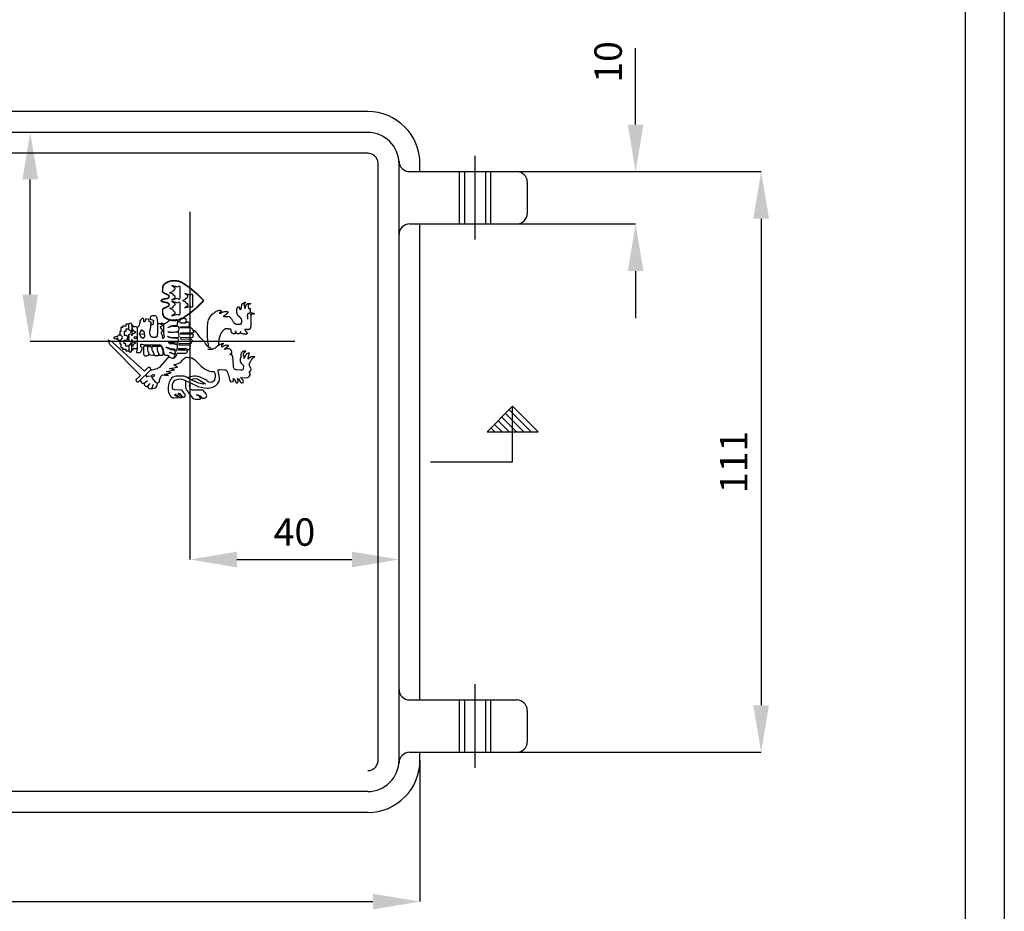
# Model space of a CAD drawing. Units: metres. Extents: x 200.649 to 201.279, y 180.959 to 181.404.
# Drawn here: x 201.091 to 201.279, y 181.081 to 181.251 of the extents above; entities that cross this region are included whole.
import ezdxf
from ezdxf.enums import TextEntityAlignment as Align

# ---------------------------------------------------------------- set-up
doc = ezdxf.new("R2010")
doc.units = ezdxf.units.M
doc.header["$LTSCALE"] = 0.01
doc.header["$MEASUREMENT"] = 0
doc.linetypes.add('PR6515', pattern=[0.9, 0.6, -0.15, 0, -0.15])
doc.linetypes.add('ST0401', pattern=[0.6, 0.4, -0.2])
doc.layers.get('0').update_dxf_attribs({"linetype": 'CONTINUOUS'})
for name, color, linetype in [('N04', 1, 'PR6515'), ('N17', 11, 'ST0401'), ('N23', 3, 'CONTINUOUS'), ('SL2', 30, 'CONTINUOUS'), ('ST010', 1, 'CONTINUOUS'), ('ST032', 1, 'CONTINUOUS')]:
    doc.layers.add(name, color=color, linetype=linetype)
doc.styles.add('SNABB', font='iso')
doc.styles.get("Standard").update_dxf_attribs({"font": 'ISO.SHX'})

# ---------------------------------------------------------------- blocks, each defined once
blk = doc.blocks.new('S')
for p, q in [((2.172, 2.174), (1.172, 1.174)), ((2.031, 2.032), (2.889, 1.174)), ((2.172, 0), (2.172, 2.174)), ((2.172, 2.174), (3.172, 1.174)), ((1.606, 1.608), (2.041, 1.174)), ((1.748, 1.75), (2.324, 1.174)), ((1.889, 1.891), (2.606, 1.174)), ((1.172, 1.174), (3.172, 1.174)), ((1.324, 1.325), (1.475, 1.174)), ((1.465, 1.467), (1.758, 1.174)), ((0, 0), (2.172, 0))]:
    blk.add_line(p, q)
at = {"style": 'SNABB'}
blk.add_attdef('SEKTION', (1.809, 2.378), '', height=1, dxfattribs=at)
blk = doc.blocks.new('lejon')
at = {"layer": 'ST032', "color": 4}
for p, q in [((3.29, 12.73), (2.78, 12.73)), ((4, 12.88), (4.19, 12.88)), ((4, 12.71), (4.19, 12.71)), ((4.39, 12.88), (4.19, 12.88)), ((4.39, 12.71), (4.19, 12.71)), ((5.1, 12.73), (5.61, 12.73)), ((2.51, 8.16), (2.61, 8.4)), ((2.61, 8.4), (2.63, 8.28)), ((2.91, 8.25), (2.96, 8.37)), ((2.96, 8.37), (2.99, 8.45)), ((2.99, 8.45), (3.08, 8.63)), ((3.15, 8.59), (3.03, 8.32)), ((3.08, 8.63), (3.17, 8.79)), ((3.17, 8.79), (3.15, 8.59)), ((3.52, 8.28), (3.55, 8.4)), ((3.55, 8.4), (3.6, 8.44)), ((3.6, 8.44), (3.71, 8.47)), ((3.71, 8.47), (3.67, 8.28)), ((4.14, 9.2), (4.13, 9.08)), ((4.13, 9.08), (4.27, 8.94)), ((4.25, 9.15), (4.14, 9.2)), ((4.17, 8.25), (4.22, 8.44)), ((4.22, 8.44), (4.25, 8.51)), ((4.27, 8.44), (4.22, 8.29)), ((4.39, 9.2), (4.25, 9.15)), ((4.25, 8.51), (4.31, 8.62)), ((4.27, 8.94), (4.67, 8.99)), ((4.31, 8.57), (4.27, 8.44)), ((4.31, 8.62), (4.31, 8.57)), ((4.47, 9.2), (4.39, 9.2)), ((4.58, 9.26), (4.47, 9.2)), ((4.75, 9.33), (4.58, 9.26)), ((4.67, 8.99), (4.94, 8.99)), ((4.74, 8.31), (4.75, 8.42)), ((4.77, 9.27), (4.75, 9.33)), ((4.75, 8.42), (4.78, 8.51)), ((4.84, 9.19), (4.77, 9.27)), ((4.78, 8.51), (4.83, 8.55)), ((4.79, 8.43), (4.78, 8.26)), ((4.83, 8.53), (4.79, 8.43)), ((4.83, 8.55), (4.83, 8.53)), ((4.98, 9.17), (4.84, 9.19)), ((4.94, 8.99), (5.17, 9.01)), ((5.07, 9.22), (4.98, 9.17)), ((5.19, 9.31), (5.07, 9.22)), ((5.17, 9.01), (5.4, 9.01)), ((5.31, 9.39), (5.19, 9.31)), ((5.28, 8.55), (5.31, 8.53)), ((5.29, 8.43), (5.28, 8.55)), ((5.33, 8.31), (5.29, 8.43)), ((5.36, 9.29), (5.31, 9.39)), ((5.31, 8.53), (5.35, 8.39)), ((5.35, 8.39), (5.44, 8.23)), ((5.5, 9.08), (5.36, 9.29)), ((5.4, 9.01), (5.5, 9.01)), ((5.66, 9.36), (5.5, 9.08)), ((5.5, 9.01), (5.64, 8.96)), ((2.04, 7.9), (2.3, 7.85)), ((2.3, 7.85), (2.45, 7.9)), ((2.45, 7.9), (2.51, 8.16)), ((2.51, 8), (2.45, 7.78)), ((2.45, 7.78), (2.59, 7.78)), ((2.63, 8.28), (2.51, 8)), ((2.59, 7.78), (2.82, 7.85)), ((2.82, 7.83), (2.8, 7.65)), ((2.8, 7.65), (2.91, 7.58)), ((2.82, 7.85), (2.91, 8)), ((2.92, 7.85), (2.82, 7.83)), ((2.91, 8), (2.91, 8.25)), ((2.91, 7.58), (3.22, 7.57)), ((3.01, 7.93), (2.92, 7.85)), ((3.03, 8.32), (3.01, 8.12)), ((3.01, 8.12), (3.01, 7.93)), ((3.22, 7.57), (3.36, 7.55)), ((3.36, 7.55), (3.43, 7.55)), ((3.43, 7.55), (3.45, 7.78)), ((3.45, 7.78), (3.52, 8.05)), ((3.52, 8.05), (3.52, 8.28)), ((3.63, 7.62), (3.6, 7.53)), ((3.6, 7.53), (3.64, 7.49)), ((3.65, 7.74), (3.63, 7.62)), ((3.64, 7.49), (3.79, 7.45)), ((3.66, 7.88), (3.65, 7.74)), ((3.67, 8.01), (3.66, 7.88)), ((3.67, 8.28), (3.67, 8.12)), ((3.67, 8.12), (3.67, 8.01)), ((3.79, 7.45), (3.97, 7.45)), ((3.97, 7.45), (4.11, 7.48)), ((4.11, 7.61), (4.12, 7.81)), ((4.11, 7.48), (4.11, 7.61)), ((4.12, 7.81), (4.15, 8.06)), ((4.15, 8.06), (4.17, 8.25)), ((4.2, 7.69), (4.19, 7.54)), ((4.19, 7.54), (4.27, 7.38)), ((4.21, 7.83), (4.2, 7.69)), ((4.22, 8.29), (4.21, 8.12)), ((4.21, 8.12), (4.21, 7.95)), ((4.21, 7.95), (4.21, 7.83)), ((4.27, 7.38), (4.34, 7.38)), ((4.34, 7.38), (4.5, 7.4)), ((4.5, 7.4), (4.64, 7.39)), ((4.64, 7.39), (4.76, 7.47)), ((4.75, 8.1), (4.74, 8.31)), ((4.76, 7.92), (4.75, 8.1)), ((4.75, 7.63), (4.76, 7.92)), ((4.76, 7.47), (4.75, 7.63)), ((4.78, 8.26), (4.78, 8.11)), ((4.78, 8.11), (4.78, 7.98)), ((4.78, 7.98), (4.79, 7.81)), ((4.79, 7.81), (4.8, 7.69)), ((4.8, 7.69), (4.83, 7.55)), ((4.83, 7.55), (4.88, 7.46)), ((4.88, 7.46), (4.98, 7.4)), ((4.98, 7.4), (5.11, 7.37)), ((5.11, 7.37), (5.29, 7.42)), ((5.29, 7.42), (5.37, 7.49)), ((5.4, 8.16), (5.33, 8.31)), ((5.37, 7.49), (5.38, 7.64)), ((5.38, 7.64), (5.39, 7.83)), ((5.39, 8.01), (5.4, 8.16)), ((5.39, 7.83), (5.39, 8.01)), ((5.44, 8.23), (5.47, 8.12)), ((5.47, 8.12), (5.48, 7.88)), ((5.48, 7.88), (5.48, 7.75)), ((5.48, 7.75), (5.51, 7.62)), ((5.51, 7.62), (5.59, 7.57)), ((5.59, 7.57), (5.66, 7.56)), ((5.66, 7.56), (5.71, 7.56)), ((5.71, 7.56), (5.85, 7.52)), ((5.85, 7.52), (5.97, 7.57)), ((5.97, 7.57), (6.04, 7.62))]:
    blk.add_line(p, q, dxfattribs=at)
at = {"layer": 'ST032', "color": 4, "flags": 128}
for points in [[(-0.28, 11.99), (-0.46, 11.92), (-0.54, 11.73), (0.78, 10.4), (1, 10.42), (1.04, 10.64), (0.63, 11.07), (3.66, 14.41, 0.155425), (3.9, 14.94, -2.161726)], [(3.9, 14.94, 0.13763), (3.34, 14.62), (0.23, 11.54), (0.15, 11.51), (-0.28, 11.99)], [(3.92, 13.68), (3.53, 13.68), (3.53, 13.56), (3.14, 13.56), (3.14, 13.39), (2.97, 13.39), (2.97, 13.03), (2.78, 13.03), (2.78, 12.73, 0.774066), (2.78, 12.4), (3.33, 12.4, 0.954559), (3.29, 12.73), (3.29, 13.05), (3.53, 13.05), (3.53, 13.23), (3.93, 13.23, 0.203377), (4, 12.88), (4, 12.71), (3.87, 12.71, 0.546151), (3.89, 12.4), (4, 12.4), (3.86, 12.33), (3.75, 12.25), (3.68, 12.09), (3.61, 11.97), (3.46, 12.25), (3.39, 12.28), (3.27, 12.33), (3.25, 12.4)], [(6.19, 11.33, 0.085811), (6.03, 11.5, 0.148983), (5.84, 11.56), (5.5, 11.63, -0.295269), (5.28, 11.85, 0.395291), (5.31, 12.2), (5.48, 12.3), (5.52, 12.4), (5.6, 12.4, 0.774066), (5.61, 12.73), (5.61, 13.03), (5.42, 13.03), (5.42, 13.39), (5.25, 13.39), (5.25, 13.56), (4.85, 13.56), (4.85, 13.68), (4.55, 13.68)], [(5.52, 12.4), (5.05, 12.4, -0.954559), (5.1, 12.73), (5.1, 13.05), (4.86, 13.05), (4.86, 13.23), (4.45, 13.23, -0.203377), (4.39, 12.88), (4.39, 12.71), (4.51, 12.71, -0.546151), (4.5, 12.4), (4.39, 12.4), (4.52, 12.33), (4.64, 12.25), (4.71, 12.09), (4.77, 11.97), (4.92, 12.25), (5, 12.28), (5.11, 12.33), (5.13, 12.4)], [(5.28, 11.85), (3.05, 11.85, -0.079453), (2.9, 11.87), (2.7, 11.92, 0.535874), (2.6, 11.82), (2.61, 11.55, 0.339154), (2.69, 11.45), (3, 11.29, 0.34369), (3.14, 11.33, 0.037277), (3.23, 11.44), (3.49, 11.46), (3.5, 11.29), (3.42, 11.1), (3.42, 9.47, -0.309546), (3.26, 9.23), (2.92, 9.08), (2.46, 9.01, 0.408066), (2.32, 8.82, -0.185282), (2.24, 8.45)], [(2.86, 12.4), (2.91, 12.3), (3.08, 12.2, 0.395291), (3.11, 11.85, -3.711133)], [(-0.31, 11.49), (-0.45, 11.49, 0.802057), (-0.46, 11.41, 0.49523), (-0.64, 11.09, 0.666905), (-0.96, 10.7, 0.599877), (-1.21, 10.28, 0.507484), (-0.6, 9.7, -0.141956)], [(0.31, 10.87), (0.12, 10.87, 0.867224), (0.1, 10.72), (0.14, 10.3), (0.25, 10.21, -1.291763), (0.08, 10.08, 0.037035), (-0.03, 10.3), (-0.5, 9.91, 0.364994), (-0.57, 9.57, 0.34353), (-0.31, 9.46), (0.08, 9.31), (0.23, 9.16), (0.18, 8.52), (0.31, 8.95), (0.44, 8.22), (0.59, 8.73), (0.78, 7.88), (0.93, 8.39), (1.06, 7.55), (1.3, 7.96), (1.45, 7.47), (1.56, 7.23), (1.83, 6.98), (1.98, 6.85, -0.330314), (2.09, 6.39, -0.17886), (1.85, 5.7), (1.34, 5.21, 0.077562), (0.72, 4.39, 0.158385), (0.61, 3.82, -0.493383), (0.4, 3.6, -0.182129), (-0.29, 3.64, -0.532243), (-0.42, 4.39, 0.11888), (-0.22, 4.69), (-0.03, 5.08, 0.080594), (0.08, 5.42, 0.100018), (0.03, 6.17, 0.099874), (-0.1, 6.44, -2.086867)], [(4.98, 5.91), (5.15, 6, 0.314945), (5.22, 6.14), (5.22, 7.22), (5.33, 7.22), (5.33, 6.54, 0.754453), (5.82, 6.4, 0.395791), (5.76, 6.66, -0.368498), (5.73, 6.8), (5.73, 7.22), (5.8, 7.22), (5.78, 6.84, 1.089275), (6.22, 6.85), (6.22, 7.18, 0.414428), (6.08, 7.32, -0.000366), (5.95, 7.32, -0.676306), (5.89, 7.5), (6.01, 7.6, 0.318888), (6.06, 7.81), (6.06, 8.23, 0.262119), (5.9, 8.51), (5.68, 8.82, -0.274124), (5.66, 9.01, 0.193309), (5.68, 9.29, -0.210251), (5.71, 9.66), (6.11, 9.69, 0.133827), (6.44, 9.81, 0.239421), (6.52, 9.96), (6.52, 10.17, 0.311883), (6.32, 10.46, 0.470674), (6.13, 10.35, -0.097694), (6.04, 10.13, -0.551903), (5.9, 10.13), (5.66, 10.14, -0.41724), (5.55, 10.26, -0.246999), (5.59, 10.32), (5.84, 10.38), (5.87, 10.55), (6.1, 10.55), (6.2, 10.97), (6.05, 10.97), (5.91, 11.02, -1.069399), (5.96, 11.13), (6.15, 11.14, 0.546198), (6.23, 11.27, 0.024406), (6.19, 11.33, 0.024406)], [(2.24, 8.45), (1.13, 9.38, -0.157867), (0.83, 9.85, -0.053413), (0.74, 10.42, -2.433556)], [(-0.33, 6), (-0.18, 6.3), (-0.01, 6.6, 0.099068), (0.1, 6.92), (0.1, 7.69, 0.26573), (-0.25, 8.29, 0.168892), (-1.42, 8.53, 0.136475), (-2.07, 8.25, 0.361261), (-2.15, 7.82), (-2.2, 7.46), (-1.9, 7.86), (-1.83, 7.76), (-2.18, 7.29), (-2.15, 7.07), (-1.88, 7.37), (-1.72, 7.48), (-1.75, 7.31), (-2.09, 6.99, 0.544996), (-2.05, 6.75, 0.362487), (-1.7, 6.86), (-1.42, 7.05, 0.376658), (-1.4, 7.14), (-1.36, 7.86, -0.450407), (-1.06, 8.1, -0.364695), (-0.25, 7.63, -0.204806), (-0.29, 6.88, 0.009247), (-0.87, 5.66, 0.093847), (-1.17, 4.42, 0.22907), (-0.7, 3.3, 0.264816), (0.14, 3.13), (0.65, 3.24, -0.62323), (0.8, 3.05), (0.78, 2.57, -0.295767), (0.57, 2.27, -0.02677), (-0.01, 2.08, -0.04417), (-0.25, 2.04, 0.485967), (-0.48, 1.67, 0.472112), (-0.31, 1.61), (-0.18, 1.65), (-0.14, 1.52), (-0.55, 1.37, 0.625762), (-0.57, 1.16, -0.045489), (-0.48, 1.1), (-0.2, 1.18), (-0.14, 1.12), (-0.55, 0.86, 0.749449), (-0.46, 0.56, 0.184318), (-0.29, 0.63), (-0.03, 0.88), (-0.07, 0.26, 0.362432), (0.22, -0.15, 0.24234), (0.5, -0.09, -0.48269), (0.61, -0.11, 0.525105), (1.1, -0.17, -0.097451), (1.19, -0.11, -0.26134), (1.53, -0.13, 0.042005), (1.85, -0.3, -0.242502), (2.15, -0.67, 0.37184), (1.9, 0.06), (2.24, 0.02), (2.58, -0.09, 0.310682), (2.24, 0.38, 0.020456), (1.96, 0.47), (2.22, 0.47), (2.33, 0.53, -0.345664), (2.75, 0.3, 0.414337), (2.48, 0.81, 0.17938), (2.15, 0.79, 0.440762), (1.32, 0.62, -0.338176), (1.1, 0.53, 0.037359), (0.78, 0.6, -0.067307), (0.74, 0.88), (0.76, 1.28, -0.481985), (1.21, 1.6), (2.15, 1.67, 0.439205), (2.41, 1.99, 0.554033), (2.82, 1.82, 0.21129), (3.01, 2.14, 0.167502), (2.93, 2.55, -0.236079), (3.29, 2.12, 0.430442), (3.14, 2.82, -0.507458), (3.57, 2.65, 0.151034), (3.25, 3.34, -0.092149), (2.97, 3.79, -0.166949), (2.95, 4.32, 0.155104), (3.05, 3.94, -0.235123), (3.44, 4.49, 0.080494), (3.93, 4.88, -0.070607), (4.51, 5.35, 0.16436), (4.98, 5.91, -0.894971), (4.66, 6.1), (4.66, 7.25), (4.56, 7.23), (4.58, 6, -0.734347), (4.38, 5.94, -0.704673), (4.17, 6.15), (4.21, 7.25), (4.06, 7.25), (4.02, 6.15, -0.496181), (3.81, 6, -0.076437), (3.55, 6.13), (3.57, 7.38), (3.42, 7.42), (3.42, 6.3, -0.480832), (3.31, 6.22), (3.01, 6.28, -0.623263), (2.95, 6.54, 0.322755), (3.01, 6.8), (3.01, 7.46), (2.9, 7.46), (2.9, 6.71, -0.286967), (2.8, 6.54, -0.528132), (2.5, 6.71), (2.52, 7.63), (2.37, 7.65), (2.11, 7.8, -0.256559), (1.98, 8.02, -0.159814), (2.07, 8.32, -0.15313), (2.24, 8.45, -0.211071)], [(-0.39, 6.67), (-0.54, 6.7, 0.159831), (-1.41, 6.57), (-2.17, 6.01, 0.280656), (-2.35, 5.57), (-2.33, 5.15, 0.863187), (-2.17, 5.13, 0.190946), (-1.89, 5.57, -0.268157), (-2.16, 5, 0.378459), (-2.22, 4.76, 0.767426), (-1.83, 4.52, 0.405406), (-1.56, 4.79, 0.65606), (-1.38, 4.93), (-1.38, 5.96, -0.302957), (-1.22, 6.2, -0.182964), (-0.61, 6.22, -0.007151)], [(-0.29, 6.09, -0.33045), (-0.31, 5.21), (-0.72, 4.57), (-0.74, 4.84, -0.110806), (-0.57, 5.45), (-0.33, 6)]]:
    blk.add_lwpolyline(points, format="xyb", dxfattribs=at)
for points in [[(4.19, 14.3), (4.11, 14.27), (4.08, 14.09), (4.07, 13.94), (4.07, 13.93)], [(4.19, 14.3), (4.28, 14.27), (4.3, 14.09), (4.31, 13.94), (4.32, 13.93)], [(4.47, 13.68), (4.55, 13.68)], [(4.64, 12.25), (4.76, 12.55), (4.92, 12.25)], [(3.46, 12.25), (3.61, 12.54), (3.75, 12.25)], [(4.61, 11.62), (4.56, 11.05)], [(-0.96, 10.7), (-0.67, 10.45)], [(-0.64, 11.09), (-0.37, 10.73)], [(3.26, 10.67), (3.3, 10.59), (3.29, 10.47), (3.23, 10.4), (3.19, 10.39), (3.23, 10.29), (3.16, 10.29), (3, 10.29), (2.9, 10.27), (2.75, 10.2), (2.58, 10.1), (2.46, 10.07), (2.38, 10.07), (2.3, 10.12), (2.28, 10.2), (2.32, 10.38), (2.36, 10.51), (2.42, 10.56), (2.51, 10.56)], [(5.84, 10.38), (5.68, 10.4), (5.54, 10.41), (5.42, 10.42), (5.33, 10.43), (5.25, 10.44), (5.19, 10.45), (5.14, 10.45), (5.1, 10.46), (5.06, 10.47), (5.03, 10.48), (5, 10.49), (4.97, 10.5), (4.94, 10.51), (4.92, 10.52), (4.89, 10.52), (4.87, 10.53), (4.84, 10.53), (4.81, 10.54), (4.79, 10.54), (4.76, 10.54), (4.73, 10.54), (4.71, 10.54), (4.68, 10.53), (4.65, 10.53), (4.62, 10.52), (4.6, 10.52), (4.57, 10.51), (4.55, 10.5), (4.52, 10.49), (4.5, 10.48), (4.48, 10.47), (4.45, 10.46), (4.43, 10.45), (4.42, 10.44), (4.4, 10.43), (4.38, 10.42), (4.37, 10.41), (4.35, 10.4), (4.34, 10.39), (4.33, 10.38), (4.31, 10.36), (4.3, 10.35), (4.29, 10.33), (4.29, 10.31), (4.28, 10.29), (4.27, 10.27), (4.26, 10.25), (4.26, 10.22), (4.26, 10.19), (4.25, 10.16), (4.25, 10.12), (4.25, 10.09), (4.25, 10.05), (4.25, 10.02), (4.25, 9.98), (4.25, 9.95), (4.25, 9.91), (4.25, 9.88), (4.26, 9.85), (4.26, 9.82), (4.27, 9.79), (4.27, 9.77), (4.28, 9.75), (4.3, 9.73), (4.31, 9.71), (4.33, 9.7), (4.35, 9.69), (4.38, 9.69), (4.4, 9.68), (4.43, 9.68), (4.46, 9.68), (4.49, 9.67), (4.53, 9.67), (4.57, 9.67), (4.6, 9.67), (4.64, 9.66), (4.68, 9.66), (4.73, 9.66), (4.77, 9.66), (4.81, 9.66), (4.85, 9.66), (4.9, 9.66), (4.94, 9.66), (4.99, 9.66), (5.04, 9.66), (5.08, 9.66), (5.13, 9.66), (5.18, 9.66), (5.22, 9.66), (5.27, 9.66), (5.33, 9.66), (5.39, 9.66), (5.45, 9.66), (5.53, 9.66), (5.61, 9.66), (5.71, 9.66)], [(-1.21, 10.28), (-0.76, 10.12)], [(3.23, 10.28), (3.29, 10.17), (3.3, 10), (3.27, 9.92), (3.27, 9.88), (3.27, 9.79), (3.27, 9.72), (3.17, 9.72), (3, 9.73), (2.89, 9.73), (2.75, 9.68), (2.56, 9.6), (2.49, 9.59), (2.38, 9.56), (2.27, 9.57), (2.27, 9.64), (2.27, 9.75), (2.27, 9.84), (2.27, 9.95), (2.34, 10), (2.37, 10.03), (2.42, 10.05), (2.43, 10.05)], [(3.27, 9.71), (3.29, 9.58), (3.29, 9.46), (3.29, 9.34), (3.25, 9.29), (3.2, 9.27), (3.1, 9.23), (2.99, 9.17), (2.84, 9.12), (2.73, 9.12), (2.62, 9.12), (2.51, 9.12), (2.41, 9.12), (2.3, 9.14), (2.3, 9.19), (2.3, 9.32), (2.3, 9.4), (2.34, 9.45), (2.42, 9.49), (2.49, 9.53), (2.56, 9.58), (2.61, 9.61)], [(3.15, 4.19), (3.41, 4.25), (3.68, 4.3), (3.96, 4.33), (4.24, 4.36), (4.52, 4.37), (4.79, 4.38), (5.04, 4.37), (5.27, 4.37), (5.47, 4.36), (5.65, 4.34), (5.81, 4.32), (5.95, 4.29), (6.08, 4.25), (6.19, 4.2), (6.29, 4.15), (6.39, 4.09), (6.49, 4.02), (6.58, 3.94), (6.67, 3.86), (6.75, 3.77), (6.82, 3.67), (6.89, 3.58), (6.95, 3.49), (7, 3.4), (7.03, 3.32), (7.06, 3.24), (7.08, 3.17), (7.1, 3.11), (7.1, 3.05), (7.1, 3), (7.09, 2.97), (7.07, 2.94), (7.05, 2.92), (7.03, 2.92), (7, 2.92), (6.97, 2.93), (6.95, 2.95), (6.92, 2.97), (6.89, 2.99), (6.87, 3.01), (6.85, 3.04), (6.83, 3.06), (6.82, 3.08), (6.81, 3.1), (6.8, 3.12), (6.79, 3.13), (6.79, 3.13), (6.79, 3.13), (6.79, 3.13), (6.78, 3.12), (6.79, 3.1), (6.79, 3.08), (6.79, 3.06), (6.79, 3.03), (6.8, 3.01), (6.8, 2.98), (6.81, 2.96), (6.81, 2.95), (6.82, 2.93), (6.83, 2.91), (6.83, 2.9), (6.84, 2.89), (6.85, 2.88), (6.86, 2.87), (6.86, 2.86), (6.87, 2.86), (6.88, 2.85), (6.88, 2.83), (6.89, 2.81), (6.9, 2.79), (6.91, 2.76), (6.92, 2.71), (6.94, 2.66), (6.95, 2.59), (6.96, 2.52), (6.97, 2.45), (6.98, 2.39), (6.98, 2.33), (6.97, 2.27), (6.96, 2.23), (6.94, 2.21), (6.91, 2.2), (6.88, 2.2), (6.84, 2.22), (6.8, 2.24), (6.75, 2.28), (6.71, 2.32), (6.67, 2.37), (6.63, 2.42), (6.59, 2.48), (6.56, 2.53), (6.53, 2.58), (6.5, 2.62), (6.48, 2.65), (6.46, 2.67), (6.44, 2.68), (6.43, 2.66), (6.43, 2.63), (6.43, 2.59), (6.43, 2.54), (6.43, 2.48), (6.43, 2.42), (6.44, 2.36), (6.44, 2.3), (6.44, 2.25), (6.44, 2.21), (6.44, 2.17), (6.43, 2.14), (6.43, 2.11), (6.42, 2.08), (6.42, 2.06), (6.41, 2.04), (6.4, 2.02), (6.39, 2), (6.37, 1.98), (6.35, 1.96), (6.33, 1.94), (6.3, 1.91), (6.27, 1.89), (6.22, 1.86), (6.17, 1.82), (6.12, 1.79), (6.06, 1.75), (6, 1.71), (5.94, 1.67), (5.88, 1.63), (5.83, 1.59), (5.78, 1.56), (5.74, 1.53), (5.71, 1.5), (5.68, 1.47), (5.66, 1.44), (5.65, 1.41), (5.64, 1.38), (5.63, 1.34), (5.63, 1.3), (5.62, 1.25), (5.62, 1.19), (5.62, 1.13), (5.62, 1.08), (5.62, 1.02), (5.62, 0.96), (5.63, 0.91), (5.63, 0.87), (5.64, 0.83), (5.65, 0.8), (5.66, 0.78), (5.68, 0.77), (5.7, 0.75), (5.72, 0.74), (5.75, 0.74), (5.79, 0.74), (5.83, 0.73), (5.88, 0.73), (5.93, 0.73), (5.98, 0.73), (6.03, 0.73), (6.08, 0.74), (6.12, 0.75), (6.16, 0.76), (6.19, 0.77), (6.21, 0.79), (6.23, 0.8), (6.24, 0.82), (6.25, 0.84), (6.26, 0.85), (6.27, 0.87), (6.28, 0.88), (6.29, 0.89), (6.31, 0.9), (6.32, 0.9), (6.34, 0.91), (6.36, 0.91), (6.37, 0.92), (6.39, 0.92), (6.4, 0.93), (6.41, 0.95), (6.42, 0.96), (6.43, 0.98), (6.44, 0.99), (6.44, 1.01), (6.45, 1.03), (6.45, 1.05), (6.46, 1.06), (6.47, 1.08), (6.48, 1.09), (6.49, 1.11), (6.51, 1.12), (6.53, 1.13), (6.55, 1.14), (6.57, 1.15), (6.6, 1.16), (6.63, 1.18), (6.66, 1.19), (6.7, 1.2), (6.74, 1.21), (6.78, 1.22), (6.83, 1.23), (6.87, 1.24), (6.92, 1.25), (6.96, 1.25), (7, 1.26), (7.05, 1.26), (7.09, 1.26), (7.13, 1.26), (7.16, 1.26), (7.2, 1.25), (7.23, 1.25), (7.26, 1.24), (7.29, 1.23), (7.32, 1.23), (7.34, 1.21), (7.36, 1.2), (7.38, 1.19), (7.4, 1.18), (7.42, 1.16), (7.43, 1.15), (7.44, 1.13), (7.45, 1.11), (7.46, 1.1), (7.47, 1.08), (7.47, 1.06), (7.47, 1.05), (7.47, 1.04), (7.46, 1.02), (7.45, 1.01), (7.44, 1.01), (7.43, 1), (7.42, 0.99), (7.4, 0.99), (7.38, 0.98), (7.36, 0.98), (7.34, 0.97), (7.32, 0.97), (7.3, 0.97), (7.28, 0.96), (7.26, 0.96), (7.25, 0.95), (7.23, 0.94), (7.21, 0.93), (7.2, 0.92), (7.19, 0.9), (7.19, 0.88), (7.19, 0.87), (7.2, 0.85), (7.21, 0.83), (7.23, 0.81), (7.26, 0.8), (7.31, 0.79), (7.35, 0.77), (7.41, 0.76), (7.46, 0.75), (7.52, 0.74), (7.58, 0.74), (7.63, 0.73), (7.68, 0.72), (7.71, 0.71), (7.74, 0.69), (7.77, 0.68), (7.79, 0.67), (7.8, 0.65), (7.82, 0.63), (7.83, 0.62), (7.84, 0.6), (7.85, 0.58), (7.86, 0.56), (7.87, 0.53), (7.89, 0.51), (7.9, 0.49), (7.91, 0.47), (7.92, 0.44), (7.93, 0.43), (7.93, 0.41), (7.94, 0.39), (7.94, 0.38), (7.95, 0.37), (7.95, 0.36), (7.95, 0.35), (7.94, 0.34), (7.94, 0.34), (7.94, 0.34), (7.93, 0.34), (7.93, 0.35), (7.92, 0.35), (7.91, 0.36), (7.9, 0.37), (7.89, 0.38), (7.88, 0.39), (7.87, 0.4), (7.86, 0.42), (7.84, 0.43), (7.83, 0.44), (7.81, 0.45), (7.8, 0.46), (7.78, 0.47), (7.77, 0.48), (7.75, 0.49), (7.74, 0.49), (7.72, 0.49), (7.7, 0.5), (7.69, 0.5), (7.67, 0.5), (7.65, 0.49), (7.64, 0.49), (7.62, 0.49), (7.6, 0.49), (7.58, 0.48), (7.56, 0.48), (7.54, 0.47), (7.52, 0.47), (7.5, 0.46), (7.49, 0.45), (7.47, 0.45), (7.45, 0.44), (7.43, 0.43), (7.42, 0.43), (7.4, 0.42), (7.39, 0.41), (7.37, 0.41), (7.35, 0.4), (7.34, 0.4), (7.32, 0.39), (7.31, 0.39), (7.3, 0.39), (7.29, 0.38), (7.29, 0.38), (7.29, 0.38), (7.29, 0.37), (7.3, 0.37), (7.31, 0.36), (7.33, 0.36), (7.36, 0.35), (7.38, 0.35), (7.41, 0.34), (7.43, 0.34), (7.46, 0.33), (7.49, 0.32), (7.51, 0.32), (7.53, 0.31), (7.56, 0.3), (7.58, 0.29), (7.6, 0.28), (7.62, 0.27), (7.64, 0.26), (7.66, 0.25), (7.68, 0.24), (7.69, 0.23), (7.71, 0.22), (7.72, 0.21), (7.73, 0.19), (7.75, 0.18), (7.76, 0.17), (7.77, 0.16), (7.78, 0.14), (7.78, 0.13), (7.79, 0.12), (7.8, 0.1), (7.8, 0.09), (7.81, 0.08), (7.81, 0.06), (7.82, 0.05), (7.82, 0.03), (7.82, 0.02), (7.82, 0), (7.83, -0.01), (7.83, -0.02), (7.83, -0.04), (7.83, -0.05), (7.83, -0.06), (7.83, -0.07), (7.83, -0.08), (7.83, -0.09), (7.83, -0.1), (7.83, -0.1), (7.83, -0.11), (7.83, -0.12), (7.83, -0.13), (7.82, -0.13), (7.82, -0.14), (7.82, -0.15), (7.82, -0.15), (7.81, -0.16), (7.81, -0.17), (7.81, -0.18), (7.8, -0.18), (7.8, -0.19), (7.79, -0.2), (7.79, -0.21), (7.78, -0.21), (7.78, -0.22), (7.78, -0.22), (7.77, -0.22), (7.77, -0.22), (7.77, -0.21), (7.77, -0.2), (7.77, -0.19), (7.77, -0.18), (7.77, -0.17), (7.77, -0.16), (7.77, -0.15), (7.77, -0.14), (7.77, -0.12), (7.77, -0.11), (7.77, -0.1), (7.77, -0.08), (7.76, -0.07), (7.76, -0.06), (7.76, -0.05), (7.75, -0.03), (7.75, -0.02), (7.74, -0.01), (7.74, 0), (7.73, 0), (7.72, 0.01), (7.71, 0.02), (7.7, 0.02), (7.7, 0.03), (7.69, 0.03), (7.68, 0.04), (7.67, 0.04), (7.66, 0.04), (7.64, 0.04), (7.63, 0.04), (7.61, 0.04), (7.6, 0.04), (7.58, 0.04), (7.56, 0.04), (7.54, 0.04), (7.52, 0.04), (7.5, 0.04), (7.48, 0.04), (7.47, 0.04), (7.45, 0.04), (7.44, 0.04), (7.43, 0.04), (7.42, 0.03), (7.41, 0.03), (7.4, 0.03), (7.39, 0.03), (7.38, 0.03), (7.37, 0.03), (7.37, 0.02), (7.36, 0.02), (7.35, 0.02), (7.34, 0.02), (7.33, 0.02), (7.33, 0.02), (7.32, 0.02), (7.32, 0.01), (7.31, 0.01), (7.31, 0), (7.3, 0), (7.3, -0.01), (7.3, -0.02), (7.3, -0.03), (7.3, -0.04), (7.29, -0.05), (7.29, -0.06), (7.29, -0.08), (7.29, -0.09), (7.29, -0.1), (7.29, -0.12), (7.29, -0.13), (7.28, -0.14), (7.28, -0.15), (7.28, -0.16), (7.27, -0.16), (7.26, -0.17), (7.26, -0.17), (7.25, -0.18), (7.24, -0.18), (7.23, -0.18), (7.22, -0.18), (7.2, -0.18), (7.19, -0.18), (7.18, -0.18), (7.16, -0.17), (7.15, -0.17), (7.14, -0.17), (7.13, -0.17), (7.12, -0.17), (7.1, -0.16), (7.1, -0.16), (7.09, -0.16), (7.08, -0.16), (7.07, -0.16), (7.06, -0.16), (7.05, -0.16), (7.05, -0.16), (7.04, -0.16), (7.03, -0.16), (7.02, -0.16), (7.01, -0.16), (7.01, -0.15), (7, -0.15), (6.99, -0.15), (6.98, -0.15), (6.97, -0.15), (6.96, -0.15), (6.94, -0.15), (6.93, -0.15), (6.92, -0.15), (6.91, -0.14), (6.9, -0.14), (6.89, -0.14), (6.88, -0.14), (6.87, -0.14), (6.86, -0.14), (6.85, -0.14), (6.84, -0.15), (6.84, -0.15), (6.83, -0.15), (6.82, -0.15), (6.82, -0.16), (6.82, -0.16), (6.82, -0.17), (6.82, -0.18), (6.82, -0.19), (6.81, -0.2), (6.81, -0.21), (6.81, -0.23), (6.81, -0.24), (6.81, -0.26), (6.81, -0.28), (6.81, -0.29), (6.81, -0.31), (6.81, -0.33), (6.81, -0.35), (6.81, -0.36), (6.81, -0.37), (6.81, -0.39), (6.8, -0.4), (6.8, -0.41), (6.8, -0.42), (6.8, -0.43), (6.8, -0.45), (6.8, -0.46), (6.8, -0.47), (6.79, -0.48), (6.79, -0.49), (6.78, -0.51), (6.78, -0.52), (6.78, -0.53), (6.77, -0.54), (6.77, -0.55), (6.76, -0.56), (6.75, -0.57), (6.75, -0.58), (6.74, -0.59), (6.74, -0.6), (6.73, -0.6), (6.73, -0.61), (6.73, -0.61), (6.72, -0.62), (6.72, -0.62), (6.72, -0.63), (6.72, -0.63), (6.72, -0.63), (6.71, -0.63), (6.71, -0.63), (6.71, -0.63), (6.71, -0.63), (6.71, -0.63), (6.71, -0.63), (6.71, -0.63), (6.71, -0.62), (6.71, -0.62), (6.71, -0.61), (6.71, -0.6), (6.71, -0.59), (6.71, -0.58), (6.71, -0.57), (6.71, -0.56), (6.71, -0.54), (6.7, -0.53), (6.7, -0.52), (6.7, -0.51), (6.7, -0.5), (6.7, -0.48), (6.7, -0.47), (6.7, -0.46), (6.7, -0.45), (6.7, -0.44), (6.7, -0.43), (6.7, -0.42), (6.7, -0.41), (6.7, -0.4), (6.7, -0.39), (6.7, -0.38), (6.7, -0.37), (6.69, -0.36), (6.69, -0.35), (6.68, -0.34), (6.68, -0.33), (6.67, -0.32), (6.67, -0.31), (6.66, -0.3), (6.65, -0.29), (6.64, -0.28), (6.64, -0.27), (6.63, -0.26), (6.63, -0.25), (6.62, -0.24), (6.62, -0.24), (6.62, -0.23), (6.61, -0.23), (6.61, -0.22), (6.61, -0.22), (6.61, -0.22), (6.6, -0.21), (6.6, -0.21), (6.59, -0.21), (6.59, -0.21), (6.58, -0.21), (6.56, -0.21), (6.55, -0.21), (6.53, -0.22), (6.51, -0.22), (6.48, -0.23), (6.45, -0.23), (6.42, -0.23), (6.39, -0.24), (6.35, -0.24), (6.31, -0.25), (6.27, -0.25), (6.24, -0.25), (6.2, -0.25), (6.16, -0.25), (6.12, -0.25), (6.08, -0.25), (6.04, -0.25), (6.01, -0.25), (5.98, -0.25), (5.95, -0.25), (5.92, -0.25), (5.9, -0.25), (5.87, -0.25), (5.85, -0.25), (5.82, -0.25), (5.8, -0.25), (5.77, -0.25), (5.75, -0.25), (5.72, -0.25), (5.69, -0.25), (5.66, -0.25), (5.64, -0.25), (5.61, -0.25), (5.58, -0.25), (5.55, -0.25), (5.52, -0.25), (5.5, -0.24), (5.47, -0.24), (5.44, -0.23), (5.41, -0.23), (5.38, -0.22), (5.35, -0.22), (5.32, -0.21), (5.29, -0.21), (5.26, -0.2), (5.23, -0.19), (5.2, -0.18), (5.18, -0.18), (5.15, -0.17), (5.13, -0.16), (5.11, -0.15), (5.1, -0.14), (5.09, -0.13), (5.08, -0.12), (5.08, -0.11), (5.07, -0.1), (5.07, -0.09), (5.06, -0.07), (5.06, -0.06), (5.05, -0.05), (5.05, -0.03), (5.04, -0.01), (5.04, 0.01), (5.04, 0.04), (5.03, 0.06), (5.03, 0.1), (5.04, 0.13), (5.04, 0.17), (5.04, 0.21), (5.05, 0.26), (5.05, 0.3), (5.05, 0.33), (5.05, 0.36), (5.05, 0.39), (5.05, 0.4), (5.05, 0.41), (5.04, 0.41), (5.03, 0.41), (5.02, 0.4), (5.02, 0.39), (5.01, 0.39), (5, 0.38), (4.99, 0.37), (4.98, 0.37), (4.97, 0.37), (4.96, 0.36), (4.95, 0.36), (4.94, 0.36), (4.93, 0.35), (4.92, 0.35), (4.92, 0.34), (4.91, 0.32), (4.9, 0.31), (4.89, 0.3), (4.87, 0.28), (4.86, 0.26), (4.84, 0.25), (4.82, 0.23), (4.8, 0.22), (4.77, 0.21), (4.74, 0.19), (4.72, 0.18), (4.69, 0.18), (4.66, 0.17), (4.64, 0.17), (4.62, 0.17), (4.6, 0.17), (4.59, 0.17), (4.58, 0.18), (4.58, 0.2), (4.57, 0.22), (4.57, 0.24), (4.57, 0.27), (4.57, 0.3), (4.57, 0.35), (4.57, 0.39), (4.57, 0.45), (4.57, 0.5), (4.57, 0.55), (4.58, 0.6), (4.58, 0.65), (4.59, 0.69), (4.6, 0.72), (4.61, 0.75), (4.62, 0.77), (4.63, 0.79), (4.65, 0.8), (4.66, 0.81), (4.68, 0.82), (4.71, 0.82), (4.73, 0.83), (4.75, 0.83), (4.78, 0.84), (4.8, 0.84), (4.82, 0.84), (4.83, 0.85), (4.84, 0.85), (4.84, 0.85), (4.84, 0.85), (4.83, 0.86), (4.81, 0.86), (4.79, 0.87), (4.76, 0.87), (4.74, 0.88), (4.71, 0.89), (4.69, 0.91), (4.67, 0.92), (4.65, 0.94), (4.63, 0.96), (4.62, 0.99), (4.61, 1.01), (4.61, 1.04), (4.6, 1.06), (4.6, 1.08), (4.6, 1.1), (4.6, 1.12), (4.6, 1.14), (4.6, 1.16), (4.6, 1.17), (4.61, 1.19), (4.62, 1.2), (4.63, 1.22), (4.64, 1.23), (4.65, 1.24), (4.66, 1.26), (4.67, 1.27), (4.69, 1.28), (4.7, 1.29), (4.72, 1.3), (4.73, 1.31), (4.74, 1.32), (4.75, 1.33), (4.77, 1.34), (4.78, 1.35), (4.79, 1.36), (4.8, 1.37), (4.81, 1.37), (4.83, 1.38), (4.84, 1.38), (4.86, 1.38), (4.87, 1.39), (4.88, 1.39), (4.89, 1.39), (4.9, 1.39), (4.9, 1.39), (4.9, 1.39), (4.89, 1.4), (4.87, 1.4), (4.86, 1.4), (4.83, 1.4), (4.81, 1.41), (4.79, 1.41), (4.76, 1.41), (4.74, 1.41), (4.72, 1.42), (4.7, 1.42), (4.68, 1.42), (4.66, 1.42), (4.65, 1.42), (4.64, 1.42), (4.63, 1.43), (4.62, 1.43), (4.61, 1.43), (4.6, 1.44), (4.6, 1.44), (4.59, 1.45), (4.59, 1.46), (4.59, 1.46), (4.59, 1.47), (4.59, 1.48), (4.58, 1.49), (4.59, 1.5), (4.59, 1.52), (4.59, 1.53), (4.59, 1.54), (4.59, 1.56), (4.59, 1.58), (4.6, 1.59), (4.6, 1.61), (4.61, 1.63), (4.61, 1.64), (4.62, 1.66), (4.62, 1.68), (4.63, 1.7), (4.64, 1.71), (4.65, 1.73), (4.66, 1.75), (4.67, 1.76), (4.68, 1.77), (4.69, 1.78), (4.7, 1.8), (4.72, 1.8), (4.73, 1.81), (4.74, 1.82), (4.76, 1.83), (4.77, 1.83), (4.79, 1.84), (4.8, 1.84), (4.82, 1.85), (4.84, 1.85), (4.86, 1.85), (4.88, 1.85), (4.9, 1.86), (4.92, 1.86), (4.94, 1.86), (4.96, 1.86), (4.98, 1.87), (4.99, 1.87), (5.01, 1.87), (5.03, 1.87), (5.04, 1.87), (5.05, 1.87), (5.06, 1.88), (5.07, 1.88), (5.08, 1.88), (5.08, 1.89), (5.09, 1.9), (5.09, 1.91), (5.09, 1.93), (5.09, 1.94), (5.1, 1.97), (5.1, 1.99), (5.1, 2.01), (5.1, 2.04), (5.1, 2.07), (5.1, 2.1), (5.1, 2.13), (5.1, 2.16), (5.11, 2.19), (5.11, 2.22), (5.11, 2.25), (5.11, 2.28), (5.11, 2.31), (5.11, 2.34), (5.12, 2.36), (5.12, 2.39), (5.12, 2.41), (5.12, 2.43), (5.11, 2.45), (5.11, 2.47), (5.1, 2.49), (5.1, 2.51), (5.09, 2.53), (5.08, 2.55), (5.07, 2.57), (5.05, 2.58), (5.04, 2.6), (5.03, 2.62), (5.01, 2.63), (5, 2.65), (4.98, 2.66), (4.97, 2.68), (4.96, 2.7), (4.94, 2.71), (4.93, 2.73), (4.91, 2.74), (4.9, 2.76), (4.88, 2.77), (4.87, 2.78), (4.85, 2.8), (4.83, 2.81), (4.82, 2.82), (4.8, 2.83), (4.78, 2.85), (4.76, 2.86), (4.74, 2.87), (4.72, 2.88), (4.7, 2.9), (4.68, 2.91), (4.66, 2.92), (4.64, 2.94), (4.62, 2.95), (4.6, 2.96), (4.58, 2.97), (4.56, 2.98), (4.55, 2.99), (4.53, 3), (4.51, 3.01), (4.49, 3.01), (4.47, 3.02), (4.44, 3.03), (4.42, 3.04), (4.4, 3.04), (4.37, 3.05), (4.35, 3.06), (4.32, 3.07), (4.29, 3.08), (4.27, 3.09), (4.24, 3.09), (4.21, 3.1), (4.19, 3.11), (4.16, 3.12), (4.14, 3.12), (4.12, 3.13), (4.09, 3.14), (4.07, 3.14), (4.04, 3.15), (4.02, 3.15), (4, 3.16), (3.97, 3.16), (3.95, 3.17), (3.92, 3.17), (3.9, 3.18), (3.88, 3.18), (3.85, 3.18), (3.83, 3.18), (3.81, 3.19), (3.79, 3.19), (3.77, 3.19), (3.75, 3.19), (3.73, 3.19), (3.71, 3.2), (3.69, 3.2), (3.67, 3.2), (3.65, 3.2), (3.63, 3.2), (3.62, 3.2), (3.6, 3.2), (3.58, 3.2), (3.56, 3.21), (3.54, 3.21), (3.52, 3.21), (3.5, 3.21), (3.48, 3.21), (3.46, 3.21), (3.44, 3.21), (3.41, 3.21), (3.39, 3.21), (3.36, 3.21), (3.34, 3.21)], [(6.16, 0.07), (6.26, 0.08), (6.35, 0.09), (6.42, 0.1), (6.48, 0.11), (6.54, 0.11), (6.58, 0.11), (6.62, 0.1), (6.65, 0.1), (6.68, 0.09), (6.7, 0.08), (6.71, 0.08), (6.73, 0.07), (6.74, 0.06), (6.75, 0.04), (6.75, 0.03), (6.76, 0.02), (6.77, 0), (6.78, -0.02), (6.79, -0.04), (6.8, -0.06), (6.8, -0.08), (6.81, -0.1), (6.81, -0.12), (6.82, -0.14)]]:
    blk.add_lwpolyline(points, dxfattribs=at)
for points in [[(4.61, 11.62), (4.27, 11.45), (4.14, 11.24), (4.3, 11.01), (4.72, 11.07), (5, 11.33), (5, 11.41)], [(3.27, 11.05), (3.2, 11.16), (3.08, 11.17), (2.97, 11.17), (2.88, 11.17), (2.77, 11.18), (2.63, 11.18), (2.46, 11.18), (2.34, 11.09), (2.27, 10.98), (2.27, 10.86), (2.29, 10.77), (2.32, 10.68), (2.35, 10.61), (2.41, 10.59), (2.48, 10.57), (2.57, 10.59), (2.62, 10.64), (2.71, 10.68), (2.86, 10.71), (2.97, 10.72), (3.06, 10.72), (3.15, 10.72), (3.23, 10.69), (3.26, 10.68), (3.25, 10.74), (3.29, 10.89)]]:
    blk.add_lwpolyline(points, close=True, dxfattribs=at)
at = {"layer": 'ST032', "color": 4, "const_width": 0.17, "flags": 128}
blk.add_lwpolyline([(8.12, 4.76, -0.06394), (6.29, 6.94, -0.29445), (6.29, 8.84, -0.254831), (6.81, 9.13), (7.07, 9.13, -0.306021), (7.25, 9.08, -0.072504), (7.35, 8.91), (7.41, 8.78), (7.53, 8.52, 0.596247), (7.89, 8.62, 0.025914), (7.95, 8.94, -0.154811), (8.12, 9.32, -0.154811), (8.3, 8.94, 0.025914), (8.36, 8.62, 0.596247), (8.72, 8.52), (8.83, 8.78), (8.89, 8.91, -0.072504), (9, 9.08, -0.306021), (9.18, 9.13), (9.44, 9.13, -0.254831), (9.96, 8.84, -0.29445), (9.96, 6.94, -0.06394)], format="xyb", close=True, dxfattribs=at)
at = {"layer": 'ST032', "color": 4, "flags": 128}
for points in [[(7.28, 8.39), (7.2, 8.1, 0.253165), (7.05, 7.97, -0.61991), (6.64, 7.93), (6.51, 8.14), (6.7, 7.52, 0.775269), (6.71, 7.26), (7.28, 7.26), (7.85, 7.26, 0.775269), (7.86, 7.52), (8.05, 8.14), (7.92, 7.93, -0.61991), (7.52, 7.97, 0.253165), (7.37, 8.1)], [(8.96, 8.39), (8.88, 8.1, 0.253165), (8.73, 7.97, -0.61991), (8.32, 7.93), (8.19, 8.14), (8.38, 7.52, 0.775269), (8.4, 7.26), (8.96, 7.26), (9.53, 7.26, 0.775269), (9.55, 7.52), (9.73, 8.14), (9.6, 7.93, -0.61991), (9.2, 7.97, 0.253165), (9.05, 8.1)], [(8.12, 7.04), (8.04, 6.75, 0.253165), (7.89, 6.62, -0.61991), (7.48, 6.58), (7.35, 6.79), (7.54, 6.17, 0.775269), (7.55, 5.91), (8.12, 5.91), (8.69, 5.91, 0.775269), (8.7, 6.17), (8.89, 6.79), (8.76, 6.58, -0.61991), (8.36, 6.62, 0.253165), (8.21, 6.75)]]:
    blk.add_lwpolyline(points, format="xyb", close=True, dxfattribs=at)
at = {"layer": 'ST032', "color": 4}
blk.add_circle((4.19, 12.02), 0.12, dxfattribs=at)
blk.add_circle((4.19, 12.02), 0.12, dxfattribs=at)
for start, end in [(90, 270), (270, 90)]:
    blk.add_arc((4.19, 13.68), 0.276, start, end, dxfattribs=at)

msp = doc.modelspace()

# ---------------------------------------------------------------- linework, layer by layer
at = {"layer": 'N04'}
for p, q in [((201.17823, 181.22522), (201.17823, 181.20922)), ((201.12373, 181.2145), (201.12373, 181.16391)), ((201.14382, 181.18972), (201.10623, 181.18972)), ((200.96972, 181.16672), (201.17968, 181.16672)), ((201.17823, 181.12422), (201.17823, 181.10822))]:
    msp.add_line(p, q, dxfattribs=at)
at = {"layer": 'N17'}
for p, q in [((201.15773, 181.22572), (200.96872, 181.22572)), ((201.15973, 181.16963), (201.15973, 181.22372)), ((201.17523, 181.22222), (201.17523, 181.21222)), ((201.17623, 181.22222), (201.17623, 181.21222)), ((201.18023, 181.22222), (201.18023, 181.21222)), ((201.18123, 181.22222), (201.18123, 181.21222)), ((201.18623, 181.22222), (201.23295, 181.22222)), ((201.18623, 181.21222), (201.20895, 181.21222)), ((201.10623, 181.18972), (201.09322, 181.18972)), ((201.15973, 181.15112), (201.15973, 181.16963)), ((201.12373, 181.16391), (201.12373, 181.14807)), ((201.15973, 181.10972), (201.15973, 181.15112)), ((201.17523, 181.12122), (201.17523, 181.11122)), ((201.17623, 181.12122), (201.17623, 181.11122)), ((201.18023, 181.12122), (201.18023, 181.11122)), ((201.18123, 181.12122), (201.18123, 181.11122)), ((201.18623, 181.11122), (201.23295, 181.11122)), ((201.16773, 181.10972), (201.16773, 181.08268)), ((200.96872, 181.10772), (201.15773, 181.10772))]:
    msp.add_line(p, q, dxfattribs=at)
for centre, start, end in [((201.15773, 181.22372), 0, 90), ((201.15773, 181.10972), 270, 0)]:
    msp.add_arc(centre, 0.002, start, end, dxfattribs=at)
at = {"layer": 'N23'}
for p, q in [((201.15773, 181.23372), (200.96972, 181.23372)), ((201.15773, 181.22972), (200.96972, 181.22972)), ((201.16373, 181.22122), (201.16373, 181.22372)), ((201.16573, 181.22222), (201.18623, 181.22222)), ((201.16773, 181.22222), (201.16773, 181.22372)), ((201.16373, 181.20722), (201.16373, 181.22122)), ((201.18823, 181.22022), (201.18823, 181.21422)), ((201.16573, 181.21222), (201.18623, 181.21222)), ((201.16773, 181.16963), (201.16773, 181.21222)), ((201.16373, 181.16963), (201.16373, 181.20722)), ((201.16373, 181.15112), (201.16373, 181.16963)), ((201.16773, 181.15112), (201.16773, 181.16963)), ((201.16373, 181.12622), (201.16373, 181.15112)), ((201.16773, 181.12122), (201.16773, 181.15112)), ((201.16373, 181.11222), (201.16373, 181.12622)), ((201.16573, 181.12122), (201.18623, 181.12122)), ((201.18823, 181.11922), (201.18823, 181.11322)), ((201.16373, 181.10972), (201.16373, 181.11222)), ((201.16573, 181.11122), (201.18623, 181.11122)), ((201.16773, 181.10972), (201.16773, 181.11122)), ((201.15773, 181.10372), (200.96972, 181.10372)), ((201.15773, 181.09972), (200.96972, 181.09972))]:
    msp.add_line(p, q, dxfattribs=at)
for centre, radius, start, end in [((201.15773, 181.22372), 0.01, 0, 90), ((201.15773, 181.22372), 0.006, 0, 90), ((201.16573, 181.22422), 0.002, 180, 270), ((201.18623, 181.22022), 0.002, 0, 90), ((201.18623, 181.21422), 0.002, 270, 0), ((201.16573, 181.21022), 0.002, 90, 180), ((201.16573, 181.12322), 0.002, 180, 270), ((201.18623, 181.11922), 0.002, 0, 90), ((201.18623, 181.11322), 0.002, 270, 0), ((201.16573, 181.10922), 0.002, 90, 180), ((201.15773, 181.10972), 0.006, 270, 0), ((201.15773, 181.10972), 0.01, 270, 0)]:
    msp.add_arc(centre, radius, start, end, dxfattribs=at)
at = {"layer": 'SL2'}
for p, q in [((201.20895, 181.24022), (201.20895, 181.24581)), ((201.20895, 181.23122), (201.20895, 181.24022)), ((201.09322, 181.22972), (201.09322, 181.22972)), ((201.20883, 181.22222), (201.20895, 181.22222)), ((201.09322, 181.19872), (201.09322, 181.22072)), ((201.23295, 181.21322), (201.23295, 181.12022)), ((201.20895, 181.20322), (201.20895, 181.19422)), ((201.16373, 181.1573), (201.16373, 181.1573)), ((201.12373, 181.14807), (201.12373, 181.14807)), ((201.13273, 181.14807), (201.15473, 181.14807)), ((200.77871, 181.08268), (201.15873, 181.08268))]:
    msp.add_line(p, q, dxfattribs=at)
for points in [[(201.09172, 181.22072), (201.09472, 181.22072), (201.09322, 181.22972)], [(201.20745, 181.23122), (201.21045, 181.23122), (201.20895, 181.22222)], [(201.23145, 181.21322), (201.23445, 181.21322), (201.23295, 181.22222)], [(201.20745, 181.20322), (201.21045, 181.20322), (201.20895, 181.21222)], [(201.09172, 181.19872), (201.09472, 181.19872), (201.09322, 181.18972)], [(201.13273, 181.14957), (201.13273, 181.14657), (201.12373, 181.14807)], [(201.15473, 181.14957), (201.15473, 181.14657), (201.16373, 181.14807)], [(201.23145, 181.12022), (201.23445, 181.12022), (201.23295, 181.11122)], [(201.15873, 181.08118), (201.15873, 181.08418), (201.16773, 181.08268)]]:
    msp.add_solid(points, dxfattribs=at)
at = {"layer": 'ST010'}
for p, q in [((201.27944, 181.40441), (201.27944, 180.95891)), ((201.27194, 181.39691), (201.27194, 180.96641))]:
    msp.add_line(p, q, dxfattribs=at)

# ---------------------------------------------------------------- block references
at = {"xscale": 0.0018, "yscale": 0.0018, "zscale": 0.0018, "rotation": 90}
msp.add_blockref('lejon', (201.13497, 181.18294), dxfattribs=at)
at = {"layer": 'N23', "xscale": 0.004900244999999999, "yscale": 0.004900244999999999, "zscale": 0.004900244999999999}
msp.add_blockref('S', (201.1748, 181.16672), dxfattribs=at)

# ---------------------------------------------------------------- texts
at = {"layer": 'SL2'}
for s, p in [('10', (201.2037, 181.24318)), ('111', (201.2277, 181.16672))]:
    msp.add_text(s, height=0.00525, rotation=90, dxfattribs=at).set_placement(p, align=Align.MIDDLE_CENTER)
msp.add_text('40', height=0.00525, dxfattribs=at).set_placement((201.14373, 181.15332), align=Align.MIDDLE_CENTER)

doc.saveas('drawing.dxf')
